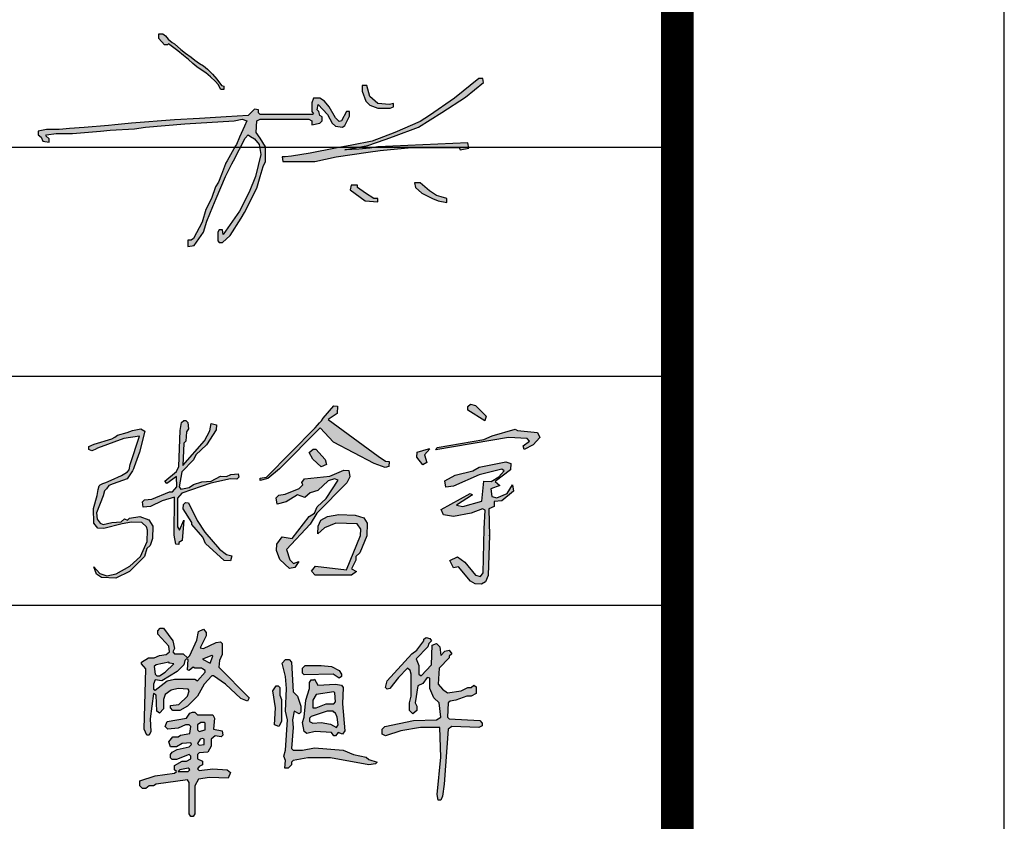
# Model space of a CAD drawing. Units: millimetres. Extents: x 97315 to 216215, y -34318 to 399982.
# Drawn here: x 213203 to 216215, y 113022 to 115473 of the extents above; entities that cross this region are included whole.
import ezdxf

# ---------------------------------------------------------------- set-up
doc = ezdxf.new("R2010")
doc.units = ezdxf.units.MM
doc.header["$LTSCALE"] = 1000
doc.layers.add('PUB_TITLE', color=4, linetype='Continuous')
doc.layers.add('签名', color=153, linetype='Continuous')

# ---------------------------------------------------------------- blocks, each defined once
blk = doc.blocks.new('肇恒华')
at = {"linetype": 'Continuous'}
h = blk.add_hatch(color=256, dxfattribs=at)
h.dxf.hatch_style = 1
h.paths.add_polyline_path([(-509.4, 516.5), (-519, 506.9), (-535, 522.9), (-567, 522.9), (-573.4, 529.3), (-567, 542.1), (-573.4, 570.9), (-608.6, 618.9), (-621.4, 618.9), (-631, 609.3), (-631, 596.5), (-589.4, 551.7), (-586.2, 529.3), (-599, 519.7), (-624.6, 516.5), (-643.8, 506.9), (-666.2, 506.9), (-691.8, 490.9), (-691.8, 484.5), (-675.8, 465.3), (-682.2, 238.1), (-672.6, 215.7), (-663, 215.7), (-656.6, 228.5), (-659.8, 276.5), (-647, 372.5), (-637.4, 366.1), (-634.2, 305.3), (-624.6, 298.9), (-608.6, 314.9), (-608.6, 350.1), (-602.2, 369.3), (-579.8, 385.3), (-554.2, 391.7), (-515.8, 388.5), (-512.6, 382.1), (-519, 362.9), (-551, 330.9), (-583, 327.7), (-583, 318.1), (-573.4, 308.5), (-547.8, 308.5), (-519, 324.5), (-480.6, 362.9), (-455, 407.7), (-426.2, 439.7), (-419.8, 439.7), (-375, 407.7), (-317.4, 353.3), (-291.8, 343.7), (-285.4, 356.5), (-400.6, 471.7), (-397.4, 497.3), (-387.8, 519.7), (-387.8, 561.3), (-394.2, 567.7), (-410.2, 564.5), (-458.2, 542.1), (-471, 545.3), (-448.6, 590.1), (-448.6, 602.9), (-458.2, 615.7), (-477.4, 606.1), (-483.8, 574.1)])
h.paths.add_polyline_path([(-462.3, 501.6), (-426.2, 516.5), (-423, 513.3), (-432.6, 487.6)], flags=16)
h.paths.add_polyline_path([(-515.8, 500.5), (-519, 462.1), (-512.6, 458.9), (-496.6, 471.7), (-490.2, 468.5), (-480.6, 468), (-471, 468.5), (-464.6, 468.5), (-461.4, 465.3), (-451.8, 458.9), (-451.8, 452.5), (-480.6, 420.5), (-490.2, 426.9), (-567, 426.9), (-595.8, 420.5), (-640.6, 385.3), (-647, 388.5), (-647, 407.7), (-640.6, 423.7), (-615, 420.5), (-557.4, 455.7), (-531.8, 481.3), (-528.6, 497.3), (-522.2, 503.7)], flags=16)
h.paths.add_polyline_path([(-570.2, 484.5), (-602.2, 452.5), (-624.6, 439.7), (-634.2, 439.7), (-640.6, 446.1), (-643.8, 474.9), (-637.4, 481.3), (-589.4, 490.9), (-586.2, 487.7)], flags=16)
h.paths.add_polyline_path([(-480.6, 292.5), (-490.2, 302.1), (-499.8, 302.1), (-509.4, 298.9), (-522.2, 279.7), (-595.8, 266.9), (-602.2, 247.7), (-592.6, 238.1), (-554.2, 241.3), (-525.4, 254.1), (-512.6, 254.1), (-506.2, 247.7), (-509.4, 222.1), (-544.6, 215.7), (-554.2, 209.3), (-573.4, 209.3), (-589.4, 190.1), (-583, 170.9), (-560.6, 170.9), (-538.2, 183.7), (-506.2, 186.9), (-503, 180.5), (-512.6, 170.9), (-557.4, 161.3), (-576.6, 151.7), (-583, 142.1), (-583, 129.3), (-576.6, 122.9), (-560.6, 122.9), (-512.6, 142.1), (-506.2, 135.7), (-506.2, 126.1), (-522.2, 116.5), (-538.2, 116.5), (-567, 100.5), (-567, 84.5), (-560.6, 78.1), (-567, 71.7), (-640.6, 62.1), (-698.2, 42.9), (-698.2, 23.7), (-688.6, 14.1), (-675.8, 14.1), (-663, 23.7), (-647, 23.7), (-637.4, 30.1), (-519, 46.1), (-512.6, 36.5), (-512.6, -81.9), (-506.2, -91.5), (-496.6, -91.5), (-490.2, -81.9), (-490.2, 23.7), (-477.4, 49.3), (-435.8, 55.7), (-365.4, 52.5), (-355.8, 74.9), (-368.6, 84.5), (-423, 87.7), (-474.2, 81.3), (-480.6, 87.7), (-474.2, 97.3), (-461.4, 103.7), (-461.4, 116.5), (-480.6, 126.1), (-480.6, 142.1), (-474.2, 148.5), (-442.2, 151.7), (-429.4, 174.1), (-429.4, 199.7), (-413.4, 212.5), (-391, 209.3), (-384.6, 215.7), (-387.8, 231.7), (-419.8, 238.1), (-416.6, 279.7), (-423, 292.5)])
h.paths.add_polyline_path([(-467.8, 263.7), (-455, 263.7), (-451.8, 260.5), (-451.8, 234.9), (-474.2, 228.5), (-480.6, 234.9), (-480.6, 254.1)], flags=16)
h.paths.add_polyline_path([(-461.4, 202.9), (-455, 199.7), (-455, 180.5), (-474.2, 177.3), (-480.6, 183.7), (-471, 199.7)], flags=16)
h.paths.add_polyline_path([(-515.8, 90.9), (-512.6, 87.7), (-509.4, 84.5), (-515.8, 78.1), (-554.2, 78.1), (-547.8, 84.5)], flags=16)
h.paths.add_polyline_path([(-103, 362.9), (-119, 378.9), (-125.4, 490.9), (-135, 500.5), (-147.8, 500.5), (-160.6, 487.7), (-147.8, 436.5), (-144.6, 391.7), (-147.8, 305.3), (-141.4, 273.3), (-147.8, 158.1), (-154.2, 135.7), (-147.8, 119.7), (-151, 90.9), (-138.2, 90.9), (-125.4, 103.7), (-125.4, 113.3), (-119, 119.7), (-64.6, 129.3), (21.8, 129.3), (165.8, 103.7), (191.4, 106.9), (197.8, 113.3), (165.8, 122.9), (156.2, 132.5), (108.2, 142.1), (69.8, 158.1), (-39, 167.7), (-83.8, 158.1), (-119, 158.1), (-125.4, 164.5), (-119, 244.5), (-122.2, 273.3), (-115.8, 305.3), (-96.6, 295.7), (-90.2, 302.1), (-90.2, 324.5)])
h.paths.add_polyline_path([(-186.2, 318.1), (-189.4, 254.1), (-173.4, 247.7), (-163.8, 266.9), (-163.8, 350.1), (-170.2, 366.1), (-170.2, 394.9), (-176.6, 401.3), (-183, 401.3), (-195.8, 382.1)])
h.paths.add_polyline_path([(-74.2, 478.1), (-83.8, 468.5), (-83.8, 449.3), (-77.4, 442.9), (31.4, 446.1), (53.8, 430.1), (63.4, 436.5), (63.4, 446.1), (53.8, 458.9), (25, 474.9), (-13.4, 478.1)], flags=17)
h.paths.add_polyline_path([(-58.2, 391.7), (-71, 346.9), (-77.4, 282.9), (-83.8, 263.7), (-77.4, 228.5), (-67.8, 222.1), (-35.8, 228.5), (25, 225.3), (34.6, 212.5), (41, 212.5), (50.6, 225.3), (66.6, 218.9), (76.2, 231.7), (66.6, 334.1), (69.8, 394.9), (63.4, 404.5), (41, 407.7), (-26.2, 404.5), (-39, 426.9), (-42.2, 423.7), (-51.8, 423.7), (-58.2, 414.1)], flags=17)
h.paths.add_polyline_path([(-32.6, 369.3), (34.6, 378.9), (37.8, 375.7), (41, 340.5), (34.6, 334.1), (5.8, 334.1), (-32.6, 318.1), (-45.4, 318.1), (-45.4, 346.9)], flags=16)
h.paths.add_polyline_path([(9, 305.3), (31.4, 305.3), (34.6, 302.1), (41, 298.9), (47.4, 282.9), (50.6, 254.1), (44.2, 244.5), (21.8, 257.3), (-13.4, 263.7), (-45.4, 260.5), (-58.2, 266.9), (-58.2, 279.7), (-51.8, 286.1)], flags=16)
h.paths.add_polyline_path([(345, 503.7), (389.8, 548.5), (393, 561.3), (402.6, 570.9), (396.2, 580.5), (383.4, 583.7), (373.8, 577.3), (373.8, 570.9), (348.2, 535.7), (329, 522.9), (236.2, 420.5), (229.8, 394.9), (236.2, 388.5), (245.8, 391.7), (277.8, 433.3), (313, 468.5), (322.6, 458.9), (325.8, 446.1), (325.8, 362.9), (319.4, 337.3), (319.4, 308.5), (332.2, 295.7), (348.2, 308.5), (348.2, 324.5), (341.8, 337.3), (351.4, 401.3), (370.6, 410.9), (386.6, 433.3), (396.2, 430.1), (396.2, 391.7), (412.2, 356.5), (431.4, 337.3), (437.8, 282.9), (421.8, 273.3), (335.4, 270.1), (226.6, 247.7), (217, 238.1), (217, 218.9), (229.8, 212.5), (287.4, 231.7), (361, 244.5), (434.6, 244.5), (437.8, 132.5), (425, -8.3), (428.2, -30.7), (437.8, -30.7), (444.2, -14.7), (450.6, 30.1), (466.6, 238.1), (479.4, 247.7), (581.8, 244.5), (594.6, 250.9), (594.6, 260.5), (585, 270.1), (469.8, 276.5), (463.4, 282.9), (466.6, 337.3), (473, 343.7), (495.4, 346.9), (537, 362.9), (553, 362.9), (572.2, 372.5), (572.2, 398.1), (562.6, 404.5), (553, 394.9), (540.2, 394.9), (514.6, 382.1), (463.4, 375.7), (444.2, 388.5), (428.2, 407.7), (431.4, 468.5), (469.8, 506.9), (469.8, 513.3), (479.4, 522.9), (469.8, 535.7), (453.8, 532.5), (437.8, 516.5), (434.6, 548.5), (421.8, 561.3), (405.8, 554.9), (402.6, 481.3), (364.2, 439.7), (354.6, 446.1), (354.6, 478.1)])
for points in [[(-621.4, 618.9), (-608.6, 618.9), (-573.4, 570.9), (-567, 542.1), (-573.4, 529.3), (-567, 522.9), (-535, 522.9), (-519, 506.9), (-509.4, 516.5), (-483.8, 574.1), (-477.4, 606.1), (-458.2, 615.7), (-448.6, 602.9), (-448.6, 590.1), (-471, 545.3), (-458.2, 542.1), (-410.2, 564.5), (-394.2, 567.7), (-387.8, 561.3), (-387.8, 519.7), (-397.4, 497.3), (-400.6, 471.7), (-285.4, 356.5), (-291.8, 343.7), (-317.4, 353.3), (-375, 407.7), (-419.8, 439.7), (-426.2, 439.7), (-455, 407.7), (-480.6, 362.9), (-519, 324.5), (-547.8, 308.5), (-573.4, 308.5), (-583, 318.1), (-583, 327.7), (-551, 330.9), (-519, 362.9), (-512.6, 382.1), (-515.8, 388.5), (-554.2, 391.7), (-579.8, 385.3), (-602.2, 369.3), (-608.6, 350.1), (-608.6, 314.9), (-624.6, 298.9), (-634.2, 305.3), (-637.4, 366.1), (-647, 372.5), (-659.8, 276.5), (-656.6, 228.5), (-663, 215.7), (-672.6, 215.7), (-682.2, 238.1), (-675.8, 465.3), (-691.8, 484.5), (-691.8, 490.9), (-666.2, 506.9), (-643.8, 506.9), (-624.6, 516.5), (-599, 519.7), (-586.2, 529.3), (-589.4, 551.7), (-631, 596.5), (-631, 609.3), (-621.4, 618.9)], [(383.4, 583.7), (396.2, 580.5), (402.6, 570.9), (393, 561.3), (389.8, 548.5), (345, 503.7), (354.6, 478.1), (354.6, 446.1), (364.2, 439.7), (402.6, 481.3), (405.8, 554.9), (421.8, 561.3), (434.6, 548.5), (437.8, 516.5), (453.8, 532.5), (469.8, 535.7), (479.4, 522.9), (469.8, 513.3), (469.8, 506.9), (431.4, 468.5), (428.2, 407.7), (444.2, 388.5), (463.4, 375.7), (514.6, 382.1), (540.2, 394.9), (553, 394.9), (562.6, 404.5), (572.2, 398.1), (572.2, 372.5), (553, 362.9), (537, 362.9), (495.4, 346.9), (473, 343.7), (466.6, 337.3), (463.4, 282.9), (469.8, 276.5), (585, 270.1), (594.6, 260.5), (594.6, 250.9), (581.8, 244.5), (479.4, 247.7), (466.6, 238.1), (450.6, 30.1), (444.2, -14.7), (437.8, -30.7), (428.2, -30.7), (425, -8.3), (437.8, 132.5), (434.6, 244.5), (361, 244.5), (287.4, 231.7), (229.8, 212.5), (217, 218.9), (217, 238.1), (226.6, 247.7), (335.4, 270.1), (421.8, 273.3), (437.8, 282.9), (431.4, 337.3), (412.2, 356.5), (396.2, 391.7), (396.2, 430.1), (386.6, 433.3), (370.6, 410.9), (351.4, 401.3), (341.8, 337.3), (348.2, 324.5), (348.2, 308.5), (332.2, 295.7), (319.4, 308.5), (319.4, 337.3), (325.8, 362.9), (325.8, 446.1), (322.6, 458.9), (313, 468.5), (277.8, 433.3), (245.8, 391.7), (236.2, 388.5), (229.8, 394.9), (236.2, 420.5), (329, 522.9), (348.2, 535.7), (373.8, 570.9), (373.8, 577.3), (383.4, 583.7)], [(-515.8, 500.5), (-522.2, 503.7), (-528.6, 497.3), (-531.8, 481.3), (-557.4, 455.7), (-615, 420.5), (-640.6, 423.7), (-647, 407.7), (-647, 388.5), (-640.6, 385.3), (-595.8, 420.5), (-567, 426.9), (-490.2, 426.9)], [(-586.2, 487.7), (-589.4, 490.9), (-637.4, 481.3), (-643.8, 474.9), (-640.6, 446.1), (-634.2, 439.7), (-624.6, 439.7), (-602.2, 452.5), (-570.2, 484.5), (-586.2, 487.7)], [(-490.2, 468.5), (-496.6, 471.7), (-512.6, 458.9), (-519, 462.1), (-515.8, 500.5)], [(-423, 513.3), (-426.2, 516.5), (-462.3, 501.6), (-432.6, 487.6), (-423, 513.3)], [(-147.8, 500.5), (-135, 500.5), (-125.4, 490.9), (-119, 378.9), (-103, 362.9), (-90.2, 324.5), (-90.2, 302.1), (-96.6, 295.7), (-115.8, 305.3), (-122.2, 273.3), (-119, 244.5), (-125.4, 164.5), (-119, 158.1), (-83.8, 158.1), (-39, 167.7), (69.8, 158.1), (108.2, 142.1), (156.2, 132.5), (165.8, 122.9), (197.8, 113.3), (191.4, 106.9), (165.8, 103.7), (21.8, 129.3), (-64.6, 129.3), (-119, 119.7), (-125.4, 113.3), (-125.4, 103.7), (-138.2, 90.9), (-151, 90.9), (-147.8, 119.7), (-154.2, 135.7), (-147.8, 158.1), (-141.4, 273.3), (-147.8, 305.3), (-144.6, 391.7), (-147.8, 436.5), (-160.6, 487.7), (-147.8, 500.5)], [(-461.4, 465.3), (-464.6, 468.5), (-471, 468.5), (-480.6, 468), (-490.2, 468.5)], [(-490.2, 426.9), (-480.6, 420.5), (-451.8, 452.5), (-451.8, 458.9), (-461.4, 465.3)], [(-74.2, 478.1), (-13.4, 478.1), (25, 474.9), (53.8, 458.9), (63.4, 446.1), (63.4, 436.5), (53.8, 430.1), (31.4, 446.1), (-77.4, 442.9), (-83.8, 449.3), (-83.8, 468.5), (-74.2, 478.1)], [(-51.8, 423.7), (-42.2, 423.7), (-39, 426.9), (-26.2, 404.5), (41, 407.7), (63.4, 404.5), (69.8, 394.9), (66.6, 334.1), (76.2, 231.7), (66.6, 218.9), (50.6, 225.3), (41, 212.5), (34.6, 212.5), (25, 225.3), (-35.8, 228.5), (-67.8, 222.1), (-77.4, 228.5), (-83.8, 263.7), (-77.4, 282.9), (-71, 346.9), (-58.2, 391.7), (-58.2, 414.1), (-51.8, 423.7)], [(-183, 401.3), (-176.6, 401.3), (-170.2, 394.9), (-170.2, 366.1), (-163.8, 350.1), (-163.8, 266.9), (-173.4, 247.7), (-189.4, 254.1), (-186.2, 318.1), (-195.8, 382.1), (-183, 401.3)], [(37.8, 375.7), (34.6, 378.9), (-32.6, 369.3), (-45.4, 346.9), (-45.4, 318.1), (-32.6, 318.1), (5.8, 334.1), (34.6, 334.1), (41, 340.5), (37.8, 375.7)], [(-499.8, 302.1), (-490.2, 302.1), (-480.6, 292.5), (-423, 292.5), (-416.6, 279.7), (-419.8, 238.1), (-387.8, 231.7), (-384.6, 215.7), (-391, 209.3), (-413.4, 212.5), (-429.4, 199.7), (-429.4, 174.1), (-442.2, 151.7), (-474.2, 148.5), (-480.6, 142.1), (-480.6, 126.1), (-461.4, 116.5), (-461.4, 103.7), (-474.2, 97.3), (-480.6, 87.7), (-474.2, 81.3), (-423, 87.7), (-368.6, 84.5), (-355.8, 74.9), (-365.4, 52.5), (-435.8, 55.7), (-477.4, 49.3), (-490.2, 23.7), (-490.2, -81.9), (-496.6, -91.5), (-506.2, -91.5), (-512.6, -81.9), (-512.6, 36.5), (-519, 46.1), (-637.4, 30.1), (-647, 23.7), (-663, 23.7), (-675.8, 14.1), (-688.6, 14.1), (-698.2, 23.7), (-698.2, 42.9), (-640.6, 62.1), (-567, 71.7), (-560.6, 78.1), (-567, 84.5), (-567, 100.5), (-538.2, 116.5), (-522.2, 116.5), (-506.2, 126.1), (-506.2, 135.7), (-512.6, 142.1), (-560.6, 122.9), (-576.6, 122.9), (-583, 129.3), (-583, 142.1), (-576.6, 151.7), (-557.4, 161.3), (-512.6, 170.9), (-503, 180.5), (-506.2, 186.9), (-538.2, 183.7), (-560.6, 170.9), (-583, 170.9), (-589.4, 190.1), (-573.4, 209.3), (-554.2, 209.3), (-544.6, 215.7), (-509.4, 222.1), (-506.2, 247.7), (-512.6, 254.1), (-525.4, 254.1), (-554.2, 241.3), (-592.6, 238.1), (-602.2, 247.7), (-595.8, 266.9), (-522.2, 279.7), (-509.4, 298.9), (-499.8, 302.1)], [(34.6, 302.1), (31.4, 305.3), (9, 305.3), (-51.8, 286.1), (-58.2, 279.7), (-58.2, 266.9), (-45.4, 260.5), (-13.4, 263.7), (21.8, 257.3), (44.2, 244.5), (50.6, 254.1), (47.4, 282.9), (41, 298.9), (34.6, 302.1)], [(-451.8, 260.5), (-455, 263.7), (-467.8, 263.7), (-480.6, 254.1), (-480.6, 234.9), (-474.2, 228.5), (-451.8, 234.9), (-451.8, 260.5)], [(-455, 199.7), (-461.4, 202.9), (-471, 199.7), (-480.6, 183.7), (-474.2, 177.3), (-455, 180.5), (-455, 199.7)], [(-512.6, 87.7), (-515.8, 90.9), (-547.8, 84.5), (-554.2, 78.1), (-515.8, 78.1), (-509.4, 84.5), (-512.6, 87.7)]]:
    blk.add_lwpolyline(points, dxfattribs=at)
blk = doc.blocks.new('张含宇')
at = {"linetype": 'Continuous'}
h = blk.add_hatch(color=256, dxfattribs=at)
h.dxf.hatch_style = 1
h.paths.add_polyline_path([(-475.7, 560.9), (-480.5, 439), (-488.1, 421.9), (-527.8, 388.6), (-521.1, 381.4), (-488.8, 404.5), (-486.7, 369.5), (-501.4, 352.7), (-511.8, 353.1), (-572.1, 327.6), (-596.6, 325.1), (-603.9, 318.4), (-601.1, 300.8), (-576.6, 303.4), (-537.4, 322.7), (-495.1, 335), (-496.7, 206), (-491, 174.4), (-480.6, 174), (-480.3, 181), (-469.6, 187.5), (-463.3, 257), (-478.6, 222.7), (-485.2, 233.5), (-484.8, 331.1), (-470.2, 348), (-371.1, 382.4), (-304.3, 397.2), (-283.4, 396.3), (-276.2, 403), (-279.2, 413.6), (-303.7, 411.1), (-317.9, 404.7), (-338.8, 405.5), (-370.9, 389.4), (-402.3, 387.1), (-430.6, 377.8), (-445, 367.9), (-473.1, 362), (-479.8, 369.3), (-470.7, 421.2), (-430.8, 461.5), (-423.1, 478.6), (-386.9, 512.1), (-353.5, 563), (-352.8, 580.5), (-370.1, 584.6), (-374.5, 560.4), (-393.3, 526.3), (-466.4, 442), (-463.4, 518.6), (-456.1, 525.3), (-454.9, 556.6), (-447.5, 566.8), (-450.2, 587.8), (-456.9, 595), (-463.8, 595.3), (-471.1, 588.6)])
h.paths.add_polyline_path([(-614.6, 542.4), (-645.8, 445.8), (-649.7, 427.1), (-655.3, 421.2), (-664.1, 415.4), (-675, 408.2), (-710.5, 392.2), (-728.7, 384.3), (-739, 380.8), (-747.3, 376.9), (-750.7, 372.7), (-754.2, 360.4), (-758.3, 340.5), (-770.5, 295.7), (-769, 246.8), (-755.7, 228.8), (-734.8, 228), (-673.1, 243.7), (-641.5, 249.4), (-606.7, 248), (-589.8, 233.4), (-586.7, 222.8), (-588.2, 184.5), (-611.2, 133.1), (-647.4, 99.7), (-693.8, 73.6), (-725.4, 67.9), (-749.5, 75.8), (-769.6, 97.6), (-760.1, 72.8), (-743.1, 61.6), (-694.3, 59.7), (-648.1, 82.3), (-597.3, 132.6), (-589.2, 160.2), (-578.4, 170.2), (-570.4, 194.3), (-568.8, 236.1), (-581.9, 257.5), (-612.8, 269.2), (-647.9, 263.6), (-655.1, 256.9), (-665.4, 260.8), (-676.3, 250.8), (-707.8, 248.6), (-737.8, 242.1), (-748.1, 246), (-758, 260.3), (-760.6, 281.3), (-737.4, 339.7), (-733.1, 356), (-726.8, 363.3), (-718.1, 374.6), (-703.8, 379.6), (-655.6, 397), (-639.7, 420.7), (-638.4, 423.6), (-634.8, 431), (-632, 437.9), (-613.7, 487.1), (-596.5, 559.2), (-610.1, 566.7), (-638.4, 561.4), (-655.9, 554.5), (-688.9, 544.8), (-698.4, 538.8), (-707.6, 532.9), (-767.7, 514.3), (-786.1, 506.8), (-786.5, 496.4), (-776.2, 492.5), (-764.9, 496.8), (-756.6, 501.2), (-667.2, 534.1)])
h.paths.add_polyline_path([(-447, 315.7), (-457.5, 316.1), (-464.7, 309.4), (-465.3, 295.5), (-435.7, 248.9), (-436, 242), (-399.4, 198.7), (-389.7, 177.4), (-325.8, 119), (-304.9, 118.2), (-300.7, 135.5), (-318, 139.6), (-341.7, 158), (-391.7, 215.8), (-418, 255.2)])
h.paths.add_polyline_path([(183.1, 449.5), (220.9, 435.2), (233.8, 438.9), (234.5, 455.9), (221.7, 456.4), (196.9, 474.5), (27.1, 598.5), (57.8, 618.6), (58.8, 644.1), (46, 644.6), (10.3, 603.4), (4, 594.5), (-2.5, 587.3), (-8.7, 579.2), (-16.6, 570.4), (-182.2, 402.8), (-203.7, 399.4), (-204, 390.8), (-178.1, 398.3), (-138.5, 430.9), (0.4, 569.7), (45.4, 521)])
h.paths.add_polyline_path([(-15.2, 497.9), (-23.7, 498.2), (-37, 485.9), (-25.1, 464.2), (3.7, 437.4), (21.1, 445.3), (17.5, 462.5)], flags=17)
h.paths.add_polyline_path([(-53.3, 397.1), (-62.3, 384.7), (-58.4, 376), (-71.7, 363.7), (-119.4, 344.3), (-140.8, 340.9), (-149.7, 332.7), (-146.2, 311.3), (-116.1, 318.6), (-76.8, 342.6), (-51.6, 333.1), (-33.9, 349.4), (-8, 356.9), (27.4, 389.6), (49, 397.3), (61.6, 392.5), (20.7, 330.2), (-10.2, 301.6), (-19.6, 280.7), (-37.1, 268.6), (-95.5, 194.2), (-129.4, 199.8), (-147.4, 174.9), (-148.2, 153.6), (-136.7, 123.3), (-103.8, 92.2), (-86.6, 95.8), (-73, 116.5), (-90.3, 108.7), (-102.6, 122), (-114, 156.5), (-33.9, 242.9), (-11.1, 280.3), (91, 382.8), (100.4, 403.8), (97, 425.2), (80, 425.9), (32.3, 406.5)])
h.paths.add_polyline_path([(53.5, 246.4), (125.8, 243.5), (137.9, 226), (137.1, 204.7), (89.8, 87.2), (-16.3, 99.9), (-29.7, 83.4), (-17.5, 70.1), (106.1, 69.5), (123.7, 81.6), (107, 90.8), (120.9, 120.1), (121.4, 132.8), (134.7, 145.1), (158.3, 203.8), (160, 246.4), (147.9, 263.9), (118.5, 273.6), (63.2, 275.8), (24.5, 268.8), (2.7, 256.9), (-6.6, 236), (-7.6, 210.4), (14.5, 230.9)])
h.paths.add_polyline_path([(527.9, 645.9), (511, 650.8), (502.2, 642.7), (501.7, 629.9), (559.9, 593.5), (564.8, 610.3)])
h.paths.add_polyline_path([(355, 478), (372.8, 498.6), (368.6, 498.8), (329.8, 487.5), (329.1, 470.5), (349.4, 444.1), (362.5, 452.1)])
h.paths.add_polyline_path([(670.7, 561.2), (662.4, 565.8), (584.7, 543.3), (556.5, 530.4), (398.2, 503.2), (393.7, 494.9), (639.9, 536.8), (703.7, 534.3), (711.9, 525.4), (690, 509.3), (693.7, 496.3), (724.2, 512.2), (746.5, 536.8), (738.6, 554.2)])
h.paths.add_polyline_path([(519.1, 424.6), (458.8, 409.9), (423.9, 390), (427.4, 368.6), (453.1, 371.8), (539.9, 411), (617.3, 429.2), (625.7, 424.6), (607.8, 404), (581.6, 388), (556, 389), (549.1, 321.1), (484.4, 302.4), (463.3, 307.5), (517.7, 342.1), (509.3, 346.7), (411.5, 292.5), (419.4, 275.1), (453.3, 269.5), (513.3, 279.9), (552.3, 295.4), (560.7, 290.8), (557.9, 226.8), (554.4, 77.2), (545.3, 64.7), (528.5, 69.7), (491.9, 113.7), (467, 131.8), (441, 120), (452.7, 94), (469.9, 97.6), (510.6, 49.1), (527.3, 39.9), (548.6, 39), (561.7, 47), (571, 68), (575.4, 203.2), (573.6, 294.6), (591, 302.4), (591.6, 319.4), (617.3, 322.7), (657, 355.2), (653.6, 376.6), (635.4, 347.5), (600.7, 331.9), (583.8, 336.8), (580.6, 362.5), (610.9, 374.1), (594.3, 387.5), (647.1, 428), (647.9, 449.3), (631.1, 454.3), (540.9, 436.5)])
for points in [[(46, 644.6), (58.8, 644.1), (57.8, 618.6), (27.1, 598.5), (196.9, 474.5), (221.7, 456.4), (234.5, 455.9), (233.8, 438.9), (220.9, 435.2), (183.1, 449.5), (45.4, 521), (0.4, 569.7), (-138.5, 430.9), (-178.1, 398.3), (-204, 390.8), (-203.7, 399.4), (-182.2, 402.8), (-16.6, 570.4), (-8.7, 579.2), (-2.5, 587.3), (4, 594.5), (10.3, 603.4), (46, 644.6)], [(511, 650.8), (527.9, 645.9), (564.8, 610.3), (559.9, 593.5), (501.7, 629.9), (502.2, 642.7), (511, 650.8)], [(-463.8, 595.3), (-456.9, 595), (-450.2, 587.8), (-447.5, 566.8), (-454.9, 556.6), (-456.1, 525.3), (-463.4, 518.6), (-466.4, 442), (-393.3, 526.3), (-374.5, 560.4), (-370.1, 584.6), (-352.8, 580.5), (-353.5, 563), (-386.9, 512.1), (-423.1, 478.6), (-430.8, 461.5), (-470.7, 421.2), (-479.8, 369.3), (-473.1, 362), (-445, 367.9), (-430.6, 377.8), (-402.3, 387.1), (-370.9, 389.4), (-338.8, 405.5), (-317.9, 404.7), (-303.7, 411.1), (-279.2, 413.6), (-276.2, 403), (-283.4, 396.3), (-304.3, 397.2), (-371.1, 382.4), (-470.2, 348), (-484.8, 331.1), (-485.2, 233.5), (-478.6, 222.7), (-463.3, 257), (-469.6, 187.5), (-480.3, 181), (-480.6, 174), (-491, 174.4), (-496.7, 206), (-495.1, 335), (-537.4, 322.7), (-576.6, 303.4), (-601.1, 300.8), (-603.9, 318.4), (-596.6, 325.1), (-572.1, 327.6), (-511.8, 353.1), (-501.4, 352.7), (-486.7, 369.5), (-488.8, 404.5), (-521.1, 381.4), (-527.8, 388.6), (-488.1, 421.9), (-480.5, 439), (-475.7, 560.9), (-471.1, 588.6), (-463.8, 595.3)], [(-649.7, 427.1), (-645.8, 445.8), (-614.6, 542.4), (-667.2, 534.1), (-756.6, 501.2), (-764.9, 496.8), (-776.2, 492.5), (-786.5, 496.4), (-786.1, 506.8), (-767.7, 514.3), (-707.6, 532.9), (-698.4, 538.8), (-688.9, 544.8), (-655.9, 554.5), (-638.4, 561.4), (-610.1, 566.7)], [(-610.1, 566.7), (-596.5, 559.2), (-613.7, 487.1), (-632, 437.9), (-634.8, 431), (-638.4, 423.6), (-639.7, 420.7)], [(662.4, 565.8), (670.7, 561.2), (738.6, 554.2), (746.5, 536.8), (724.2, 512.2), (693.7, 496.3), (690, 509.3), (711.9, 525.4), (703.7, 534.3), (639.9, 536.8), (393.7, 494.9), (398.2, 503.2), (556.5, 530.4), (584.7, 543.3), (662.4, 565.8)], [(-23.7, 498.2), (-15.2, 497.9), (17.5, 462.5), (21.1, 445.3), (3.7, 437.4), (-25.1, 464.2), (-37, 485.9), (-23.7, 498.2)], [(368.6, 498.8), (372.8, 498.6), (355, 478), (362.5, 452.1), (349.4, 444.1), (329.1, 470.5), (329.8, 487.5), (368.6, 498.8)], [(631.1, 454.3), (647.9, 449.3), (647.1, 428), (594.3, 387.5), (610.9, 374.1), (580.6, 362.5), (583.8, 336.8), (600.7, 331.9), (635.4, 347.5), (653.6, 376.6), (657, 355.2), (617.3, 322.7), (591.6, 319.4), (591, 302.4), (573.6, 294.6), (575.4, 202.9), (575.5, 205.8), (571, 68), (561.7, 47), (548.6, 39), (527.3, 39.9), (510.6, 49.1), (469.9, 97.6), (452.7, 94), (441, 120), (467, 131.8), (491.9, 113.7), (528.5, 69.7), (545.3, 64.7), (554.4, 77.2), (557.9, 226.8), (560.7, 290.8), (552.3, 295.4), (513.3, 279.9), (453.3, 269.5), (419.4, 275.1), (411.5, 292.5), (509.3, 346.7), (517.7, 342.1), (463.3, 307.5), (484.4, 302.4), (549.1, 321.1), (556, 389), (581.6, 388), (607.8, 404), (625.7, 424.6), (617.3, 429.2), (539.9, 411), (453.1, 371.8), (427.4, 368.6), (423.9, 390), (458.8, 409.9), (519.1, 424.6), (540.9, 436.5), (631.1, 454.3)], [(-750.7, 372.7), (-747.3, 376.9), (-739, 380.8), (-728.7, 384.3), (-710.5, 392.2), (-675, 408.2), (-664.1, 415.4)], [(-639.7, 420.7), (-655.6, 397), (-703.8, 379.6)], [(-664.1, 415.4), (-655.3, 421.2), (-649.7, 427.1)], [(80, 425.9), (97, 425.2), (100.4, 403.8), (91, 382.8), (-11.1, 280.3), (-33.9, 242.9), (-114, 156.5), (-102.6, 122), (-90.3, 108.7), (-73, 116.5), (-86.6, 95.8), (-103.8, 92.2), (-136.7, 123.3), (-148.2, 153.6), (-147.4, 174.9), (-129.4, 199.8), (-95.5, 194.2), (-37.1, 268.6), (-19.6, 280.7), (-10.2, 301.6), (20.7, 330.2), (61.6, 392.5), (49, 397.3), (27.4, 389.6), (-8, 356.9), (-33.9, 349.4), (-51.6, 333.1), (-76.8, 342.6), (-116.1, 318.6), (-146.2, 311.3), (-149.7, 332.7), (-140.8, 340.9), (-119.4, 344.3), (-71.7, 363.7), (-58.4, 376), (-62.3, 384.7), (-53.3, 397.1), (32.3, 406.5), (80, 425.9)], [(-703.8, 379.6), (-718.1, 374.6), (-726.8, 363.3), (-733.1, 356), (-737.4, 339.7), (-760.6, 281.3), (-758, 260.3), (-748.1, 246), (-737.8, 242.1), (-707.8, 248.6), (-676.3, 250.8), (-665.4, 260.8), (-655.1, 256.9), (-647.9, 263.6), (-612.8, 269.2), (-581.9, 257.5), (-568.8, 236.1), (-570.4, 194.3), (-578.4, 170.2), (-589.2, 160.2), (-597.3, 132.6), (-648.1, 82.3), (-694.3, 59.7), (-743.1, 61.6), (-760.1, 72.8), (-769.6, 97.6), (-749.5, 75.8), (-725.4, 67.9), (-693.8, 73.6), (-647.4, 99.7), (-611.2, 133.1), (-588.2, 184.5), (-586.7, 222.8), (-589.8, 233.4), (-606.7, 248), (-641.5, 249.4), (-673.1, 243.7), (-734.8, 228), (-755.7, 228.8), (-769, 246.8), (-770.5, 295.7), (-758.3, 340.5), (-754.2, 360.4), (-750.7, 372.7)], [(-457.5, 316.1), (-447, 315.7), (-418, 255.2), (-391.7, 215.8), (-341.7, 158), (-318, 139.6), (-300.7, 135.5), (-304.9, 118.2), (-325.8, 119), (-389.7, 177.4), (-399.4, 198.7), (-436, 242), (-435.7, 248.9), (-465.3, 295.5), (-464.7, 309.4), (-457.5, 316.1)], [(63.2, 275.8), (118.5, 273.6), (147.9, 263.9), (160, 246.4), (158.3, 203.8), (134.7, 145.1), (121.4, 132.8), (120.9, 120.1), (107, 90.8), (123.7, 81.6), (106.1, 69.5), (-17.5, 70.1), (-29.7, 83.4), (-16.3, 99.9), (89.8, 87.2), (137.1, 204.7), (137.9, 226), (125.8, 243.5), (53.5, 246.4), (14.5, 230.9), (-7.6, 210.4), (-6.6, 236), (2.7, 256.9), (24.5, 268.8), (63.2, 275.8)]]:
    blk.add_lwpolyline(points, dxfattribs=at)
blk = doc.blocks.new('方兴')
at = {"linetype": 'Continuous'}
h = blk.add_hatch(color=256, dxfattribs=at)
h.dxf.hatch_style = 1
h.paths.add_polyline_path([(222.4, 219.3), (216, 226), (211, 230), (206, 233), (200, 237.2), (195, 241), (188, 246.2), (182, 251), (174, 258), (171, 260), (166, 264), (162.3, 268.2), (159, 271), (154, 271), (154, 265), (161, 257), (165, 257), (166.5, 258), (171.2, 254.2), (178, 249), (185.3, 243.2), (192, 238), (197.4, 232.9), (202.6, 228.9), (208, 225), (214, 221), (220, 216), (226, 210), (229.4, 206.2), (233, 200), (237, 200), (237, 204), (234, 205), (228, 213)])
h.paths.add_polyline_path([(283, 162), (345, 162), (349, 160), (349, 155), (359, 157), (362, 160), (362, 165), (359, 167), (358, 172), (356, 174), (357, 181), (369, 168), (375, 157), (379, 153), (388, 152), (391, 154), (397, 166), (397, 172), (393, 172), (387, 160), (384, 159), (379, 164), (371, 178), (365, 185), (359, 189), (351, 189), (349, 183), (349, 172), (351, 169), (350, 168), (283, 168), (281, 170), (281, 174), (276, 175), (268, 167), (240, 165), (206, 163), (173.9, 161.1), (119, 157), (98, 155), (89.7, 154.1), (58.8, 151.3), (40.3, 150.2), (31.4, 149.3), (27, 149), (11, 149), (0, 147), (0, 142), (4, 139), (6, 134), (14, 133), (14, 137), (10, 141), (11, 142), (23, 144), (44, 144), (79.6, 146.9), (92, 148), (123, 150), (137, 152), (187, 156), (250, 160), (260, 162), (266, 160), (263, 153), (259, 144), (257, 139), (253, 130), (251.5, 128), (241, 109), (239.1, 105.7), (239, 105), (236.6, 98.5), (233.7, 91.6), (230, 82), (226, 76), (221, 61), (214, 47), (209, 31), (198, 10), (195, 8), (191, 8), (191, 0), (199, 1), (211, 18), (215, 32), (223, 51), (227, 61), (239, 89), (247, 105), (249.3, 109.1), (264, 138), (268, 142), (271, 140), (276, 137), (282, 130), (284, 117), (277, 89), (269, 69), (257, 45), (236, 15), (235, 21), (231, 21), (229, 18), (229, 7), (231, 5), (235, 5), (245, 14), (259, 36), (263, 43), (279, 74), (283, 89), (287, 102), (290, 108), (290, 127), (283, 138), (278, 145), (279, 160)])
h.paths.add_polyline_path([(453, 182), (448, 181), (433, 182), (423, 191), (419, 205), (413, 205), (413, 198), (418, 185), (423, 180), (433, 176), (449, 176), (453, 178)], flags=17)
h.paths.add_polyline_path([(421, 120), (436, 122), (476, 126), (537, 126), (538, 123), (549, 125), (548, 132), (433, 127), (423, 125), (409, 124), (391, 123), (420.5, 128.5), (442.5, 136), (453, 140), (485, 152), (514.5, 170.5), (545, 190), (568, 209), (567, 214), (562, 214), (531, 189), (499, 167), (487, 159), (455, 145), (426, 134), (400, 129), (379, 125), (347, 119), (323, 115), (315, 114), (311, 114), (312, 108), (353, 108), (380, 114)])
h.paths.add_polyline_path([(499, 71), (487, 81), (480, 81), (481, 75), (489, 68), (503, 61), (510, 58), (521, 56), (521, 61), (514, 63), (508, 65)])
h.paths.add_polyline_path([(417.5, 68), (407.1, 75.1), (407, 78), (399, 78), (398, 72), (417, 58), (433, 57), (433, 61), (428, 61)])
for points in [[(154, 271), (159, 271), (162.3, 268.2), (166, 264), (171, 260), (174, 258), (182, 251), (188, 246.2), (195, 241), (200, 237.2), (206, 233), (211, 230), (216, 226), (222.4, 219.3), (228, 213), (234, 205), (237, 204), (237, 200), (233, 200), (229.4, 206.2), (226, 210), (220, 216), (214, 221), (208, 225), (202.6, 228.9), (197.4, 232.9), (192, 238), (185.3, 243.2), (178, 249), (171.2, 254.2), (166.5, 258), (165, 257), (161, 257), (154, 265)], [(562, 214), (531, 189), (499, 167), (487, 159), (455, 145), (426, 134), (400, 129), (379, 125), (347, 119), (323, 115), (315, 114), (311, 114), (312, 108), (353, 108), (380, 114), (421, 120), (436, 122), (476, 126), (537, 126), (538, 123), (549, 125), (548, 132), (433, 127), (423, 125), (409, 124), (391, 123), (420.5, 128.5), (442.5, 136), (453, 140), (485, 152), (514.5, 170.5), (545, 190), (568, 209), (567, 214)], [(419, 205), (413, 205), (413, 198), (418, 185), (423, 180), (433, 176), (449, 176), (453, 178), (453, 182), (448, 181), (433, 182), (423, 191)], [(276, 175), (268, 167), (240, 165), (206, 163), (173.9, 161.1), (119, 157), (98, 155), (89.7, 154.1), (58.8, 151.3), (40.3, 150.2), (31.4, 149.3), (27, 149), (11, 149), (0, 147), (0, 142), (4, 139), (6, 134), (14, 133), (14, 137), (10, 141), (11, 142), (23, 144), (44, 144), (79.6, 146.9), (92, 148), (123, 150), (137, 152), (187, 156), (250, 160), (260, 162), (266, 160), (263, 153), (259, 144), (257, 139), (253, 130), (251.5, 128), (241, 109), (239.1, 105.7), (239, 105), (236.6, 98.5), (233.7, 91.6), (230, 82), (226, 76), (221, 61), (214, 47), (209, 31), (198, 10), (195, 8), (191, 8), (191, 0), (199, 1), (211, 18), (215, 32), (223, 51), (227, 61), (239, 89), (247, 105), (249.3, 109.1), (264, 138), (268, 142), (271, 140), (276, 137), (282, 130), (284, 117), (277, 89), (269, 69), (257, 45), (236, 15), (235, 21), (231, 21), (229, 18), (229, 7), (231, 5), (235, 5), (245, 14), (259, 36), (263, 43), (279, 74), (283, 89), (287, 102), (290, 108), (290, 127), (283, 138), (278, 145), (279, 160), (283, 162), (345, 162), (349, 160), (349, 155), (359, 157), (362, 160), (362, 165), (359, 167), (358, 172), (356, 174), (357, 181), (369, 168), (375, 157), (379, 153), (388, 152), (391, 154), (397, 166), (397, 172), (393, 172), (387, 160), (384, 159), (379, 164), (371, 178), (365, 185), (359, 189), (351, 189), (349, 183), (349, 172), (351, 169), (350, 168), (283, 168), (281, 170), (281, 174)], [(407, 78), (399, 78), (398, 72), (417, 58), (433, 57), (433, 61), (428, 61), (417.5, 68), (407.1, 75.1)], [(480, 81), (481, 75), (489, 68), (503, 61), (510, 58), (521, 56), (521, 61), (514, 63), (508, 65), (499, 71), (487, 81)]]:
    blk.add_lwpolyline(points, close=True, dxfattribs=at)
blk = doc.blocks.new('结构人员')
at = {"layer": '签名', "linetype": 'Continuous'}
for name, p, xscale, yscale, zscale in [('方兴', (2711, -2402.2), 2.4, 2.4, 2.4), ('张含宇', (3574.1, -3470.2), 0.9, 0.9, 0.9), ('肇恒华', (3588.2, -4071.2), 0.81, 0.81, 0.81)]:
    blk.add_blockref(name, p, dxfattribs=dict(at, xscale=xscale, yscale=yscale, zscale=zscale))

msp = doc.modelspace()

# ---------------------------------------------------------------- linework, layer by layer
at = {"layer": 'PUB_TITLE'}
for p, q in [((215215, 115082.3), (208215, 115082.3)), ((215215, 114382.3), (208215, 114382.3)), ((215215, 113682.3), (208215, 113682.3))]:
    msp.add_line(p, q, dxfattribs=at)
msp.add_lwpolyline([(97315, 109182.1), (216215, 109182.1), (216215, 193282.1), (97315, 193282.1)], close=True, dxfattribs=at)
at = {"layer": 'PUB_TITLE', "const_width": 100}
msp.add_lwpolyline([(99815, 110182.1), (215215, 110182.1), (215215, 192282.1), (99815, 192282.1)], close=True, dxfattribs=at)
at = {"layer": 'PUB_TITLE', "const_width": 49.5}
msp.add_lwpolyline([(208215, 192282.1), (208215, 110182.1), (215215, 110182.1), (215215, 192282.1), (208215, 192282.1)], dxfattribs=at)

# ---------------------------------------------------------------- block references
msp.add_blockref('结构人员', (210548, 117182.3))

doc.saveas('drawing.dxf')
